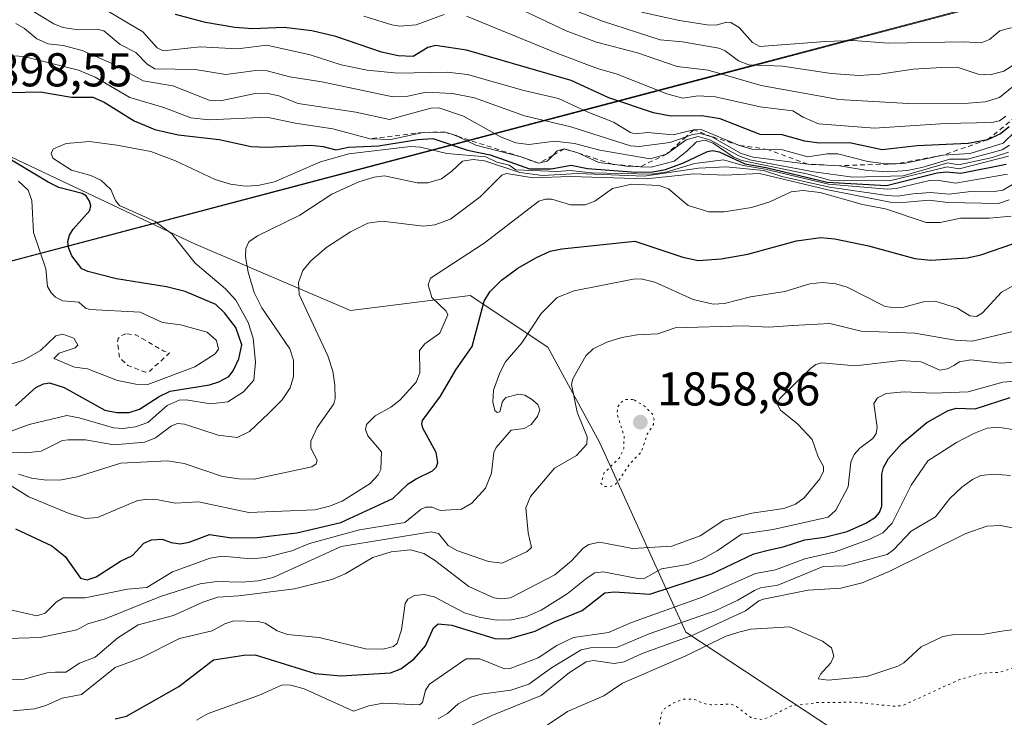
# Model space of a CAD drawing. Units: metres. Extents: x 681881 to 685390, y 4753994 to 4756381.
# Drawn here: x 682601 to 682809, y 4755562 to 4755709 of the extents above; entities that cross this region are included whole.
import ezdxf

# ---------------------------------------------------------------- set-up
doc = ezdxf.new("R2010")
doc.units = ezdxf.units.M
doc.header["$MEASUREMENT"] = 0
doc.linetypes.add('DGN Style 2', pattern=[1.648017, 0.98881, -0.659207])
doc.linetypes.add('DGN Style 5', pattern=[1.153612, 0.494405, -0.659207])
for name, color, linetype, lineweight in [('Arbolado forestal CxS', 92, 'Continuous', 0), ('Curva de nivel auxiliar', 30, 'DGN Style 2', 0), ('Curva de nivel auxiliar depresión', 30, 'DGN Style 5', 0), ('Curva de nivel maestra', 30, 'Continuous', 30), ('Curva de nivel normal', 30, 'Continuous', 0), ('Curva de nivel normal depresión', 30, 'DGN Style 5', 0), ('Escarpado lineal', 30, 'DGN Style 2', 0), ('Espacio natural protegido', 121, 'Continuous', 13), ('Espacio natural protegido CxS', 121, 'Continuous', 0), ('Municipio CxS', 4, 'Continuous', 0), ('Punto de cota en terreno', 7, 'Continuous', 0), ('Roquedo CxS', 135, 'Continuous', 0), ('Rótulo de punto de cota en terreno', 7, 'Continuous', 0)]:
    doc.layers.add(name, color=color, linetype=linetype, lineweight=lineweight)
doc.styles.add('Style-Arial', font='txt')

# ---------------------------------------------------------------- blocks, each defined once
blk = doc.blocks.new('*U3')
at = {"layer": 'Arbolado forestal CxS', "color": 92, "linetype": 'Continuous', "lineweight": 0}
blk.add_polyline3d([(682575.4039, 4755691.1155, 1898.0281), (682637.9247, 4755661.5721, 1893.3583), (682671.0323, 4755647.4345, 1881.202), (682696.2597, 4755650.6307, 1877.2934), (682712.6659, 4755639.6879, 1868.3099), (682723.6043, 4755619.6261, 1862.8866), (682741.8333, 4755579.5035, 1840.2504), (682816.5745, 4755530.2625, 1828.2759), (682840.2723, 4755488.3159, 1833.1681), (682884.0237, 4755460.9595, 1843.0307)], dxfattribs=at)
blk = doc.blocks.new('5PATER')
at = {"layer": 'Municipio CxS', "linetype": 'Continuous', "lineweight": 0}
h = blk.add_hatch(color=51, dxfattribs=at)
edge = h.paths.add_edge_path()
edge.add_ellipse((0, 0), major_axis=(-0.11, -0.111), ratio=0.999422, start_angle=0, end_angle=360)

msp = doc.modelspace()

# ---------------------------------------------------------------- linework, layer by layer
at = {"layer": 'Arbolado forestal CxS', "color": 92, "linetype": 'Continuous', "lineweight": 0}
msp.add_polyline3d([(682575.4039, 4755691.1155, 1898.0281), (682637.9247, 4755661.5721, 1893.3583), (682671.0323, 4755647.4345, 1881.202), (682696.2597, 4755650.6307, 1877.2934), (682712.6659, 4755639.6879, 1868.3099), (682723.6043, 4755619.6261, 1862.8866), (682741.8333, 4755579.5035, 1840.2504), (682816.5745, 4755530.2625, 1828.2759), (682840.2723, 4755488.3159, 1833.1681), (682884.0237, 4755460.9595, 1843.0307)], dxfattribs=at)
at = {"layer": 'Curva de nivel auxiliar', "color": 30, "linetype": 'DGN Style 2', "lineweight": 0, "elevation": 1907.5, "flags": 128}
msp.add_lwpolyline([(682623.57, 4755642.51), (682622.61, 4755642.17), (682621.97, 4755641.5), (682621.81, 4755640.84), (682622.21, 4755637.54), (682624, 4755635.84), (682627.71, 4755634.39), (682628.63, 4755634.66), (682632.8, 4755638.49), (682631.56, 4755638.88), (682625.68, 4755642.3), (682623.57, 4755642.51)], dxfattribs=at)
at = {"layer": 'Curva de nivel auxiliar depresión', "color": 30, "linetype": 'DGN Style 5', "lineweight": 0, "elevation": 1827.5, "flags": 128}
msp.add_lwpolyline([(682901.73, 4755579.61), (682899.62, 4755579.24), (682896.64, 4755577.23), (682894.22, 4755577.46), (682892.34, 4755576.44), (682888.11, 4755575.01), (682886.19, 4755573.49), (682880.52, 4755572.52), (682878.45, 4755572.58), (682874.61, 4755572.01), (682870.78, 4755572.46), (682867.73, 4755572.34), (682862.73, 4755573.37), (682855.44, 4755573.57), (682848.73, 4755574.54), (682843.69, 4755574.41), (682838.14, 4755573.06), (682835.58, 4755571.09), (682831.55, 4755569.57), (682828.59, 4755569.63), (682827.51, 4755568.14), (682824.2, 4755567.19), (682823.49, 4755567.35), (682823.29, 4755568.1), (682823.82, 4755571.52), (682823.16, 4755572.5), (682819.48, 4755573.67), (682816.54, 4755573.93), (682808.14, 4755571.06), (682804.54, 4755570.89), (682799.59, 4755569.52), (682787.62, 4755564.03), (682785.57, 4755563.89), (682777.49, 4755564.76), (682769.44, 4755564.65), (682764.05, 4755563.94), (682759.18, 4755561.48), (682757.65, 4755561.1), (682755.59, 4755561.49), (682752.54, 4755563.83), (682751.31, 4755564.38), (682747.18, 4755564.17), (682745.58, 4755564.49), (682743.71, 4755565.33), (682741.36, 4755565.41), (682739.6, 4755564.78), (682737.29, 4755563.39), (682736.68, 4755562.46), (682736.16, 4755559.49), (682733.51, 4755556.19), (682729.07, 4755553.99), (682727.63, 4755554.13), (682726.75, 4755554.67), (682725.46, 4755556.39), (682724, 4755556.82), (682718.24, 4755556.21), (682713.54, 4755554.07), (682707.67, 4755549.85), (682703.53, 4755547.31), (682696.66, 4755540.9), (682695.58, 4755539.5), (682695.59, 4755538.5), (682696.66, 4755537.54), (682699.17, 4755537.12), (682700.53, 4755536.43), (682702.12, 4755533.04), (682702.55, 4755529.45), (682704.01, 4755527.88), (682705.58, 4755526.96), (682708.72, 4755526.33), (682712.74, 4755526.56), (682720.27, 4755525.32), (682727.63, 4755525.13), (682731.25, 4755524.28), (682735.05, 4755521.93), (682739.06, 4755520.95), (682745.95, 4755521.77), (682750.72, 4755521.42), (682753.48, 4755521.73), (682755.2, 4755521.18), (682757.52, 4755519.73), (682759.16, 4755519.12), (682767.6, 4755519.03), (682774.69, 4755517.29), (682776.52, 4755516.5), (682783.82, 4755514.54), (682788.73, 4755514.35), (682796.62, 4755516.39), (682798.24, 4755517.53), (682798.98, 4755519.45), (682799.61, 4755520.04), (682800.72, 4755520.34), (682803.33, 4755520.4), (682804.59, 4755520.02), (682807, 4755518.47), (682809.17, 4755516.5), (682812.6, 4755515.5), (682814.67, 4755515.47), (682820.1, 4755517), (682823.57, 4755517.52), (682827.73, 4755517.35), (682833.28, 4755519.47), (682835.06, 4755520.51), (682833.87, 4755523.42), (682832.63, 4755524.52), (682826.96, 4755525.78), (682822.08, 4755527.49), (682818.65, 4755528.19), (682815.39, 4755528.38), (682812.74, 4755529.69), (682812.42, 4755530.55), (682813.36, 4755532.59), (682813.34, 4755534.62), (682812.64, 4755536.24), (682810.62, 4755538.52), (682809.52, 4755540.39), (682809.35, 4755541.63), (682809.64, 4755543.56), (682808.89, 4755545.85), (682807.58, 4755547.52), (682809.26, 4755550.53), (682808.91, 4755552.59), (682809.13, 4755553.45), (682812.36, 4755554.34), (682815.07, 4755556.48), (682818.64, 4755557.12), (682821.62, 4755557.04), (682825.61, 4755556.41), (682827.53, 4755557.71), (682829.57, 4755557.96), (682835.26, 4755557.28), (682836.99, 4755554.91), (682838.72, 4755553.63), (682838.93, 4755552.54), (682836.59, 4755551.16), (682836.3, 4755548.57), (682836.5, 4755547.39), (682837.58, 4755546.49), (682841.53, 4755545.82), (682847.41, 4755546.54), (682849.65, 4755546.02), (682852.27, 4755547.26), (682856.58, 4755547.94), (682861.58, 4755549.54), (682867.65, 4755550.38), (682870.04, 4755551.55), (682873.54, 4755554.07), (682875.63, 4755554.38), (682881.5, 4755556.69), (682884.15, 4755557.06), (682887.25, 4755556.28), (682891.74, 4755556.43), (682893.65, 4755555.54), (682895.13, 4755554.09), (682898.01, 4755553.84), (682899.97, 4755552.81), (682902.91, 4755552.66), (682906.06, 4755551.86), (682911.64, 4755549.12), (682913.5, 4755547.62), (682914.54, 4755547.86), (682916.6, 4755549.79), (682919.32, 4755550.51), (682919.8, 4755551.36), (682918.69, 4755552.51), (682916.54, 4755553.83), (682913.94, 4755554.71), (682910.54, 4755554.57), (682907.57, 4755553.61), (682906.64, 4755552.95), (682906.07, 4755552.99), (682905.17, 4755553.99), (682904.88, 4755555.41), (682904.23, 4755556.52), (682900.86, 4755559.43), (682899.13, 4755564.53), (682899.54, 4755566.5), (682900.6, 4755567.76), (682901.58, 4755567.99), (682905.62, 4755567.31), (682906.89, 4755568.5), (682907.08, 4755569.44), (682906.58, 4755569.97), (682903.6, 4755571.07), (682898.63, 4755571.05), (682896.33, 4755572.26), (682895.51, 4755573.55), (682896.99, 4755575.59), (682898.13, 4755576.11), (682898.84, 4755575.79), (682900, 4755573.93), (682903.04, 4755573.81), (682903.6, 4755573.46), (682904.12, 4755575), (682903.4, 4755578.19), (682902.97, 4755578.84), (682901.73, 4755579.61)], dxfattribs=at)
at = {"layer": 'Curva de nivel maestra', "color": 30, "linetype": 'Continuous', "lineweight": 30, "flags": 128}
for points, elevation in [([(682810.13, 4755686.2401), (682808.3, 4755684.7601), (682805.52, 4755683.4901), (682801.48, 4755682.6801), (682790.69, 4755682.2401), (682783.27, 4755681.3301), (682776.36, 4755682.8201), (682769.97, 4755682.7901), (682766.92, 4755683.1601), (682762.17, 4755684.5201), (682757.5, 4755684.6101), (682749.1, 4755687.9201), (682745.23, 4755688.5101), (682738.69, 4755688.4701), (682735.03, 4755689.2001), (682725.55, 4755692.3601), (682717.61, 4755696.0301), (682695.51, 4755702.3901), (682688.96, 4755703.3701), (682687.35, 4755702.9401), (682684.22, 4755701.0601), (682681.05, 4755701.2201), (682677.59, 4755701.9801), (682667.93, 4755705.3101), (682662.86, 4755706.5001), (682657.01, 4755707.1701), (682650.3, 4755706.8801), (682646.56, 4755707.1601), (682640.38, 4755708.2701), (682634.08, 4755709.9101)], 1925), ([(682592.83, 4755693.3401), (682605.47, 4755693.6201), (682612.1, 4755692.4901), (682616.61, 4755692.4601), (682619, 4755691.4401), (682625.29, 4755687.4801), (682629.66, 4755685.6401), (682634.62, 4755684.5301), (682643.29, 4755683.5601), (682650.02, 4755682.0601), (682653.24, 4755681.9401), (682662.57, 4755682.3401), (682665.22, 4755682.0901), (682667.92, 4755681.3501), (682670.6, 4755681.9401), (682676.95, 4755682.2401), (682685.26, 4755683.5501), (682688.38, 4755683.7201), (682695.75, 4755681.2801), (682700.52, 4755680.3401), (682708.83, 4755677.3401), (682713.36, 4755677.3201), (682717.63, 4755678.0901), (682721.06, 4755677.4301), (682731.26, 4755676.6801), (682734.88, 4755676.7301), (682737.53, 4755677.2101), (682741.36, 4755678.6101), (682746.39, 4755681.0301), (682747.46, 4755681.2501), (682748.88, 4755680.9201), (682754.28, 4755678.3901), (682758.76, 4755677.6401), (682771.7, 4755674.5401), (682784.23, 4755673.8101), (682794.89, 4755676.4901), (682796.78, 4755676.6901), (682799.9, 4755676.4701), (682809.45, 4755678.3201)], 1900), ([(682600.24, 4755627.3301), (682604.56, 4755631.2101), (682606.16, 4755631.9901), (682607.42, 4755632.1601), (682610.53, 4755631.2201), (682619.15, 4755626.4001), (682621.63, 4755625.9301), (682624.26, 4755625.9201), (682626.46, 4755626.5901), (682630.57, 4755629.2801), (682632.92, 4755630.4201), (682641.22, 4755631.7701), (682643.18, 4755632.4001), (682645.31, 4755633.5401), (682646.21, 4755634.6701), (682647.45, 4755637.2601), (682648.04, 4755640.2101), (682646.79, 4755643.8201), (682644.39, 4755646.9201), (682642.54, 4755648.6901), (682636.09, 4755651.4601), (682632.14, 4755652.4301), (682621.61, 4755654.1501), (682615.51, 4755655.6801), (682614.29, 4755656.2601), (682612.16, 4755659.0101), (682611.47, 4755660.7201), (682611.34, 4755662.0401), (682611.66, 4755663.3401), (682612.41, 4755664.6101), (682615.96, 4755668.5801), (682616.15, 4755669.5501), (682615.89, 4755670.5201), (682615.16, 4755671.6201), (682614.37, 4755672.1201), (682609.39, 4755673.4001), (682607.16, 4755674.5401), (682590.58, 4755684.4601)], 1900), ([(682600.26, 4755601.3601), (682607.96, 4755597.7401), (682610.72, 4755595.4901), (682614.02, 4755590.9001), (682615.41, 4755590.5501), (682617.3, 4755591.2401), (682622.43, 4755594.5001), (682624.97, 4755595.6901), (682627.39, 4755598.3201), (682628.95, 4755599.0301), (682631.23, 4755599.1501), (682633.15, 4755598.4501), (682635.04, 4755598.2101), (682636.97, 4755598.5601), (682641.26, 4755600.1401), (682645.86, 4755599.4201), (682651.3, 4755599.5401), (682659.66, 4755600.4701), (682668.98, 4755602.6801), (682679.93, 4755607.7501), (682683.18, 4755610.8601), (682684.89, 4755611.9301), (682688.33, 4755613.6001), (682689.15, 4755614.4101), (682689.48, 4755615.3801), (682689.12, 4755617.4601), (682686.31, 4755622.5801), (682686.07, 4755623.4901), (682686.24, 4755624.2101), (682690, 4755629.3801), (682693.23, 4755634.9101), (682696.69, 4755639.8601), (682699.25, 4755649.4001), (682700.43, 4755651.3901), (682702.9, 4755653.8201), (682706.34, 4755656.3501), (682710.15, 4755658.5601), (682713.15, 4755659.9601), (682715.67, 4755660.4801), (682731.06, 4755662.0501), (682741.2, 4755658.7001), (682744.42, 4755657.9801), (682749.3, 4755658.3201), (682754.93, 4755659.3601), (682765.18, 4755662.1301), (682770.35, 4755662.8601), (682773.26, 4755662.5801), (682780.42, 4755661.0801), (682790.21, 4755658.4301), (682793.51, 4755658.0901), (682801.33, 4755658.5801), (682804.1, 4755659.1801), (682810.91, 4755661.5201)], 1875), ([(682621.3, 4755561.2601), (682623.73, 4755561.8301), (682634.75, 4755568.0601), (682642.09, 4755573.6801), (682648.46, 4755574.6701), (682650.91, 4755574.7601), (682663.54, 4755570.8201), (682668.98, 4755570.3101), (682679.49, 4755570.9401), (682681.61, 4755571.7801), (682684.42, 4755573.9201), (682686.87, 4755576.6601), (682688.53, 4755580.4801), (682689.51, 4755581.3201), (682692.4, 4755581.0001), (682701.48, 4755578.2101), (682704.38, 4755578.1401), (682710.02, 4755579.7301), (682713.91, 4755581.6701), (682719.93, 4755584.1101), (682724.75, 4755587.8601), (682726.78, 4755588.0301), (682734.25, 4755587.5801), (682747.28, 4755591.8601), (682756.17, 4755596.1001), (682759.51, 4755596.9401), (682762.41, 4755597.5201), (682766.93, 4755599.0601), (682771.12, 4755599.5901), (682775.91, 4755600.7701), (682779.81, 4755602.5401), (682781.87, 4755603.8401), (682782.73, 4755604.8201), (682783.22, 4755606.1001), (682783.23, 4755612.9001), (682783.57, 4755614.2701), (682784.61, 4755616.1801), (682787.46, 4755619.3401), (682792.71, 4755623.8201), (682797.24, 4755626.3601), (682798.96, 4755626.8401), (682802.94, 4755626.7001), (682810.32, 4755629.0801)], 1850)]:
    msp.add_lwpolyline(points, dxfattribs=dict(at, elevation=elevation))
at = {"layer": 'Curva de nivel normal', "color": 30, "linetype": 'Continuous', "lineweight": 0, "flags": 128}
for points, elevation in [([(682814.07, 4755687.86), (682808.86, 4755682.77), (682801.85, 4755680.59), (682796.13, 4755680.2401), (682787.85, 4755678.46), (682786.22, 4755678.4248), (682786.2093, 4755678.4244), (682784.16, 4755678.38), (682780.29, 4755678.92), (682773.94, 4755680.5), (682771.7, 4755680.49), (682767.57, 4755679.86), (682762.26, 4755681.37), (682759.1106, 4755681.4476), (682755.77, 4755681.53), (682753.16, 4755682.3101), (682745.06, 4755685.66), (682743.5, 4755685.5901), (682739.18, 4755684.53), (682733.7, 4755685), (682731.14, 4755684.74), (682730.11, 4755685), (682726.56, 4755687.19), (682720.96, 4755689.35), (682714.91, 4755692.22), (682707.58, 4755693.91), (682695.73, 4755697.28), (682691.4, 4755697.76), (682680.99, 4755697.58), (682674.56, 4755698.18), (682669.03, 4755699.33), (682662.47, 4755701.45), (682653.33, 4755703.49), (682647.12, 4755702.65), (682639.25, 4755703.13), (682631.42, 4755702.27), (682630.18, 4755702.92), (682627.14, 4755706.28), (682617.99, 4755711.71)], 1920), ([(682814.52, 4755697.66), (682808.09, 4755692.4), (682805.05, 4755691.53), (682801.55, 4755691.2), (682790.02, 4755691.08), (682774.14, 4755692.02), (682757.7, 4755694.92), (682746.52, 4755698.17), (682739.97, 4755698.97), (682731.64, 4755701.82), (682722.96, 4755704.08), (682716.55, 4755706.51), (682706.27, 4755711.36)], 1935), ([(682815, 4755701.84), (682808.99, 4755697.95), (682806.06, 4755697.17), (682803.57, 4755697.31), (682799.11, 4755698.84), (682795.88, 4755698.72), (682789.82, 4755698.42), (682782.8, 4755697.35), (682778.46, 4755697.03), (682772.54, 4755697.45), (682762.23, 4755699.05), (682755.13, 4755699.32), (682752.94, 4755700.13), (682750.1, 4755702.26), (682748.77, 4755702.86), (682741.14, 4755704.16), (682736.38, 4755704.56), (682724.25, 4755708.55), (682714.2, 4755712.38)], 1940), ([(682810.17, 4755682.33), (682808.63, 4755681.33), (682801.28, 4755679.37), (682797.55, 4755679.4), (682791.67, 4755677.6), (682788.59, 4755676.98), (682784.47, 4755676.73), (682780.22, 4755676.98), (682774.24, 4755678.0101), (682767.56, 4755678.3301), (682756.06, 4755679.83), (682753.5, 4755680.6), (682747.34, 4755684.1201), (682744.92, 4755684.84), (682743.2, 4755684.61), (682741.8718, 4755684.1321), (682738.42, 4755682.89), (682732, 4755682.08), (682730.15, 4755682.19), (682717.57, 4755686.2), (682707.72, 4755688.55), (682697.17, 4755692.31), (682692.57, 4755693.26), (682687.02, 4755693.57), (682683.11, 4755692.71), (682679.98, 4755692.57), (682664.94, 4755695.69), (682658.19, 4755696.79), (682653.38, 4755698.03), (682651, 4755698.11), (682644.67, 4755697.27), (682638.24, 4755698.3), (682629.71, 4755698.46), (682628.08, 4755699.47), (682625.69, 4755701.88), (682622.39, 4755703.57), (682618.93, 4755706.48), (682617.52, 4755706.81), (682613.49, 4755706.67), (682610.23, 4755707.22), (682608.35, 4755707.97), (682603.7, 4755710.77)], 1915), ([(682690.77, 4755709.93), (682684.91, 4755707.74), (682681.42, 4755707.46), (682679.73, 4755707.72), (682673.82, 4755709.59)], 1930), ([(682809.42, 4755688.47), (682808.04, 4755687.5), (682806.42, 4755687.11), (682796.63, 4755686.92), (682781.67, 4755685.96), (682769.86, 4755686.83), (682766.61, 4755688.29), (682764.42, 4755689.58), (682757.51, 4755690.42), (682748.08, 4755692.52), (682744.43, 4755692.73), (682741.22, 4755692.29), (682737.82, 4755693.19), (682727.32, 4755697.37), (682723.2, 4755698.55), (682714.96, 4755701.65), (682695.52, 4755709.61)], 1930), ([(682868.43, 4755709.48), (682862.26, 4755708.65), (682855.08, 4755709.02), (682851.17, 4755708.54), (682840.82, 4755708.31), (682832.23, 4755706.98), (682819.66, 4755707.84), (682810.16, 4755707.07), (682808.16, 4755706.46), (682805.95, 4755704.62), (682804.22, 4755703.96), (682800.51, 4755704.17), (682784.56, 4755703.85), (682777.13, 4755704.43), (682771.27, 4755704.24), (682757.43, 4755703.2), (682755.92, 4755704.04), (682753.07, 4755707.16), (682751.35, 4755708.22), (682750.42, 4755708.32), (682748.2, 4755707.65), (682746.33, 4755707.77), (682740.46, 4755708.67), (682732.44, 4755710.39)], 1945), ([(682600.36, 4755708.03), (682602.17, 4755706.96), (682604.74, 4755704.83), (682607.16, 4755703.72), (682610.32, 4755703.36), (682614.37, 4755702.33), (682620.47, 4755699.64), (682627.25, 4755695.91), (682633.48, 4755694.85), (682641.18, 4755691.86), (682643.56, 4755691.72), (682650.87, 4755693.25), (682653.26, 4755693.33), (682655.85, 4755692.75), (682659.95, 4755691.14), (682672.15, 4755689.28), (682679.21, 4755687.74), (682687.97, 4755690.18), (682689.68, 4755690.21), (682694.87, 4755688.47), (682702.7, 4755684.13), (682705.93, 4755682.85), (682708.69, 4755682.46), (682714.16, 4755683.19), (682718.32, 4755682.68), (682723.65, 4755681.32), (682734.27, 4755679.43), (682737.76, 4755680.4501), (682741.91, 4755683.48), (682744.46, 4755684.15), (682746.89, 4755683.46), (682752.87, 4755680.16), (682755.31, 4755679.22), (682768.86, 4755676.7), (682777.06, 4755675.61), (682787.72, 4755675.87), (682797.14, 4755678.63), (682799.38, 4755678.17), (682806.29, 4755679.69), (682809.96, 4755680.86)], 1910), ([(682593.54, 4755701.66), (682601.99, 4755701.07), (682613.54, 4755698.2), (682617.09, 4755696.72), (682624.42, 4755692.42), (682631.59, 4755690.3), (682637.29, 4755688.12), (682641.17, 4755687.72), (682653.31, 4755688.29), (682659.31, 4755686.99), (682667.29, 4755685.77), (682675.18, 4755683.7001), (682679.55, 4755683.55), (682686.36, 4755685.0501), (682691, 4755685.0801), (682693.31, 4755684.36), (682693.5222, 4755684.2577), (682697.48, 4755682.35), (682707.04, 4755679.8501), (682710.78, 4755678.5201), (682712.53, 4755678.94), (682713.7297, 4755680.1851), (682714.64, 4755681.13), (682716.13, 4755681.5401), (682719.05, 4755680.7101), (682723.43, 4755678.66), (682726.3356, 4755678.3013), (682729.26, 4755677.94), (682732.2756, 4755677.8028), (682734.53, 4755677.7), (682739.36, 4755678.98), (682742.07, 4755681.05), (682744.11, 4755683.02), (682745.93, 4755683.37), (682747.57, 4755682.77), (682751.82, 4755679.9), (682753.64, 4755679.09), (682767.64, 4755676.22), (682772.22, 4755674.98), (682784.82, 4755674.85), (682797.02, 4755677.78), (682799.55, 4755677.35), (682809.99, 4755679.99)], 1905), ([(682809.75, 4755676.21), (682798.8, 4755674.34), (682794.91, 4755674.95), (682793.3, 4755674.91), (682786.26, 4755673.2), (682784.4, 4755673.03), (682771.96, 4755674.08), (682758.6, 4755677.3), (682753.92, 4755678.02), (682749.8, 4755679.27), (682743.62, 4755678.49), (682737.86, 4755676.75), (682734.68, 4755676.22), (682721.89, 4755676.52), (682717.43, 4755677.01), (682714.63, 4755676.78), (682705.9, 4755677.12), (682704.49, 4755678.13), (682701.88, 4755678.76), (682699.56, 4755679.88), (682691.36, 4755680.62), (682685.76, 4755681.92), (682683.7, 4755682.1), (682670.68, 4755680.53), (682664.69, 4755678.86), (682654.98, 4755674.62), (682651.44, 4755673.81), (682648.74, 4755673.69), (682645.68, 4755674.11), (682642.4, 4755675.11), (682634.06, 4755679.06), (682628.86, 4755681.04), (682621.63, 4755682.33), (682615.86, 4755683.12), (682610.93, 4755682.69), (682608.27, 4755681.6), (682607.82, 4755680.69), (682608.13, 4755679.61), (682612.06, 4755677.09), (682616.18, 4755675.94), (682618.28, 4755674.93), (682620.39, 4755673), (682621.4, 4755670.66), (682622.24, 4755669.64), (682629.78, 4755666.2), (682633.3, 4755663.66), (682638.24, 4755657.4), (682644.58, 4755652.03), (682646.81, 4755649.63), (682649.4, 4755644.9), (682650.43, 4755641.6), (682650.94, 4755636.53), (682650.58, 4755632.7), (682648.44, 4755630.27), (682645.11, 4755628.13), (682641.46, 4755627.77), (682636.28, 4755628.59), (682634.85, 4755628.5), (682632.32, 4755627.38), (682628.22, 4755623.81), (682625.61, 4755622.9), (682622.9, 4755622.5), (682620.96, 4755622.65), (682613.72, 4755624.77), (682611.07, 4755625.24), (682603.14, 4755623.35), (682598.04, 4755621.48)], 1895), ([(682599.51, 4755617.56), (682602.36, 4755617.37), (682605.69, 4755617.72), (682610.18, 4755619.99), (682611.38, 4755620.13), (682615.08, 4755620.17), (682621.01, 4755619.06), (682627.56, 4755619.64), (682629.8, 4755620.56), (682633.18, 4755623.1), (682634.45, 4755623.6), (682635.96, 4755623.42), (682643.07, 4755621.15), (682647.07, 4755620.63), (682649.71, 4755621.89), (682653.78, 4755625.75), (682656.6, 4755628.57), (682658.29, 4755631.14), (682658.94, 4755633.5), (682658.97, 4755636.95), (682658.17, 4755639.32), (682652.27, 4755647.98), (682650.7, 4755651.24), (682649.41, 4755655.54), (682648.85, 4755658.78), (682648.92, 4755660.56), (682649.55, 4755661.92), (682651.34, 4755663.19), (682660.32, 4755667.58), (682667.08, 4755672.02), (682672.75, 4755674.58), (682676.03, 4755675.62), (682678.2, 4755675.9), (682685.08, 4755674.42), (682687.36, 4755674.4), (682690.26, 4755675.24), (682692.41, 4755676.89), (682694.69, 4755678.95), (682696.88, 4755679.35), (682699.28, 4755679.04), (682706.76, 4755676.56), (682711.59, 4755675.95), (682719.01, 4755676.37), (682733.04, 4755675.77), (682744.53, 4755677.52), (682750.35, 4755677.77), (682758.26, 4755677), (682762.1, 4755675.72), (682772.18, 4755673.48), (682784.37, 4755671.69), (682786.53, 4755671.55), (682789.83, 4755672.1), (682793.49, 4755672.35), (682797.41, 4755671.97), (682802.58, 4755672.67), (682806.99, 4755672.55), (682808.74, 4755672.84), (682811.3, 4755674.32)], 1890), ([(682600.88, 4755612.92), (682603.66, 4755612.04), (682606.72, 4755611.59), (682609.95, 4755611.7), (682613.31, 4755612.33), (682622.49, 4755615.18), (682632.38, 4755615.71), (682635.88, 4755615.13), (682643.95, 4755612.4), (682647.45, 4755611.88), (682650.64, 4755611.83), (682662.86, 4755614.46), (682663.77, 4755615.06), (682663.99, 4755615.87), (682662.63, 4755618.35), (682662.6, 4755619.87), (682663.96, 4755622.77), (682667.49, 4755627.76), (682667.77, 4755628.85), (682667.73, 4755631.69), (682667.26, 4755634.61), (682666.2, 4755637.88), (682660.16, 4755650.85), (682660.03, 4755653.33), (682660.94, 4755655.88), (682662.6, 4755657.96), (682666.04, 4755660.82), (682670.99, 4755664.06), (682674.67, 4755665.87), (682677.72, 4755666.27), (682686.44, 4755665.22), (682688.79, 4755665.56), (682692.14, 4755666.69), (682698.36, 4755671.45), (682702.95, 4755675.99), (682703.92, 4755676.4), (682709.55, 4755675.48), (682717.41, 4755675.71), (682733.42, 4755675.27), (682743.56, 4755676.28), (682750.08, 4755676.03), (682757.38, 4755676.34), (682771.81, 4755672.93), (682784.99, 4755670.3), (682786.89, 4755670.14), (682793.19, 4755670.72), (682797.12, 4755670.21), (682807.88, 4755670.02), (682810.13, 4755670.82)], 1885), ([(682596.79, 4755612.01), (682603.08, 4755608.13), (682611.59, 4755604.57), (682615.04, 4755603.54), (682617.55, 4755603.73), (682625.89, 4755607.25), (682627.99, 4755607.6), (682630.37, 4755607.5), (682633.98, 4755606.79), (682638.89, 4755607.03), (682649.51, 4755604.83), (682663.46, 4755605.36), (682666.59, 4755606.11), (682669.28, 4755607.16), (682675.17, 4755610.92), (682676.88, 4755612.73), (682677.38, 4755613.86), (682677.56, 4755617.61), (682674.65, 4755620.97), (682674.15, 4755622.35), (682674.39, 4755623.34), (682676.23, 4755625.2), (682679.52, 4755627.04), (682681.44, 4755628.52), (682684.89, 4755632.28), (682685.66, 4755634.27), (682685.56, 4755638.99), (682686.72, 4755640.38), (682689.9, 4755642.63), (682691.58, 4755646.53), (682691.24, 4755647.3), (682688.21, 4755650.19), (682687.4, 4755652.86), (682687.92, 4755654.26), (682699.25, 4755661.64), (682710.76, 4755670.51), (682712.18, 4755670.96), (682713.54, 4755670.98), (682717.47, 4755669.78), (682720.57, 4755669.76), (682722.63, 4755670.49), (682726.32, 4755673.21), (682730.38, 4755674.11), (682736.17, 4755673.84), (682738.17, 4755673.11), (682742.3, 4755669.63), (682746.69, 4755668.25), (682749.93, 4755668.29), (682755.71, 4755669.2), (682759.56, 4755670.36), (682764.08, 4755672.49), (682766.52, 4755672.76), (682770.18, 4755672.37), (682779.1, 4755669.82), (682783.99, 4755668.89), (682792.56, 4755666), (682795.54, 4755666.01), (682799.8, 4755666.93), (682805.94, 4755666.94), (682810.55, 4755667.36)], 1880), ([(682598.84, 4755635.97), (682601.94, 4755636.93), (682605.56, 4755639.02), (682608.75, 4755642.12), (682610.27, 4755642.42), (682612.56, 4755641.61), (682613.46, 4755640.11), (682612.86, 4755639.57), (682609.5, 4755638.44), (682608.38, 4755637.34), (682612.69, 4755635.5), (682615.47, 4755635.13), (682621.83, 4755632.67), (682625.65, 4755631.88), (682628.18, 4755631.81), (682638.15, 4755635.54), (682642.44, 4755638.3), (682643.13, 4755639.3), (682642.7, 4755641.14), (682640.77, 4755642.84), (682635.12, 4755644.42), (682631.29, 4755644.94), (682626.6, 4755647.06), (682615.93, 4755647.67), (682615.06, 4755647.95), (682613.65, 4755649.17), (682610.25, 4755649.46), (682608.74, 4755650.25), (682607.77, 4755651.19), (682607.01, 4755652.53), (682606.68, 4755656.25), (682604.08, 4755663.89), (682603.69, 4755670.63), (682602.95, 4755672.88), (682600.88, 4755674.75)], 1905), ([(682594.84, 4755585.24), (682604.76, 4755583), (682606.56, 4755583.52), (682608.87, 4755585.89), (682610.34, 4755586.75), (682614.98, 4755586.76), (682623.93, 4755588.59), (682627.97, 4755588.93), (682633.42, 4755592.27), (682641.34, 4755595.15), (682643.89, 4755595.59), (682650.01, 4755595), (682653.06, 4755595.31), (682658.6, 4755596.68), (682662.35, 4755598.23), (682672.89, 4755601.15), (682682.49, 4755602.68), (682685.92, 4755605.47), (682686.94, 4755605.95), (682688.29, 4755605.92), (682689.97, 4755605.22), (682694.42, 4755605.52), (682696.61, 4755606.76), (682699.52, 4755609.93), (682700.79, 4755613.09), (682701.3, 4755617.48), (682701.78, 4755618.54), (682704.96, 4755622.2), (682707.69, 4755622.52), (682709.17, 4755623.41), (682710.51, 4755625.04), (682711.01, 4755626.47), (682710.55, 4755627.59), (682709.25, 4755628.74), (682707.83, 4755629.56), (682706.53, 4755629.77), (682703.84, 4755629.06), (682703.14, 4755628.23), (682702.51, 4755626.02), (682701.97, 4755625.88), (682701.48, 4755626.34), (682701.05, 4755628.1), (682701.23, 4755630.59), (682702.51, 4755634.28), (682703.76, 4755636.63), (682707.18, 4755640.61), (682711.24, 4755646.82), (682714.68, 4755650.19), (682718.26, 4755651.56), (682730.69, 4755654.09), (682732.42, 4755654.15), (682735.28, 4755653.45), (682743.4, 4755649.73), (682747.57, 4755648.8), (682749.99, 4755648.95), (682755.49, 4755650.35), (682762.74, 4755651.45), (682768.03, 4755653.07), (682770.69, 4755653.36), (682773.48, 4755653.08), (682775.88, 4755652.39), (682783.95, 4755648.31), (682786.03, 4755647.99), (682787.89, 4755648.16), (682792, 4755649.28), (682794.47, 4755649.39), (682799.19, 4755647.97), (682801.82, 4755646.34), (682803.22, 4755646.2), (682804.46, 4755646.92), (682808.5, 4755651.3), (682811.05, 4755652.72)], 1870), ([(682811.51, 4755643.13), (682802.29, 4755641), (682798.72, 4755641.15), (682790.17, 4755642.64), (682778.84, 4755643.05), (682772.21, 4755644.67), (682764.4, 4755644.27), (682759.29, 4755643.91), (682754.01, 4755644.24), (682739.6, 4755643.81), (682735.9, 4755642.53), (682731.55, 4755642.34), (682728.29, 4755641.72), (682725.17, 4755640.73), (682722.28, 4755639.34), (682720.74, 4755637.89), (682717.99, 4755633.03), (682717.69, 4755631.84), (682718.87, 4755625.99), (682721, 4755620.78), (682720.95, 4755619.23), (682718.75, 4755616.85), (682714.11, 4755614.14), (682709.04, 4755608.2), (682708.06, 4755605.77), (682708.54, 4755600.48), (682709.21, 4755597.38), (682708.32, 4755596.54), (682703.03, 4755594.13), (682700.12, 4755594.42), (682693.43, 4755596.78), (682691.66, 4755597.84), (682689.58, 4755600.37), (682688.01, 4755600.75), (682669.06, 4755597.61), (682654.65, 4755591.05), (682651.54, 4755590.4), (682648.04, 4755590.09), (682642.8, 4755590.2), (682639.28, 4755589.76), (682630.9, 4755587.05), (682619.2, 4755582.36), (682615.55, 4755581.3), (682613.19, 4755580.03), (682605.44, 4755578.43), (682591.73, 4755578.01)], 1865), ([(682588, 4755568.93), (682602.08, 4755569.64), (682606.98, 4755570.94), (682608.74, 4755571.08), (682610.92, 4755571.07), (682613.8, 4755573), (682617.07, 4755574.23), (682621.84, 4755578.31), (682626.19, 4755581.07), (682633.63, 4755583.07), (682639.84, 4755585.85), (682642.98, 4755586.91), (682647.4, 4755587.17), (682659.17, 4755588.69), (682667.1, 4755590.66), (682669.87, 4755591.82), (682675.7, 4755595.27), (682679.59, 4755596.5), (682683.68, 4755596.91), (682686.53, 4755596.11), (682688.74, 4755594.75), (682696.03, 4755589.18), (682701.28, 4755586.78), (682702.9, 4755586.54), (682704.78, 4755586.8), (682714.13, 4755591.61), (682717.68, 4755594.59), (682720.11, 4755597.25), (682721.33, 4755598.03), (682723.61, 4755598.51), (682730.57, 4755597.22), (682738.86, 4755597.69), (682744.88, 4755599.85), (682749.84, 4755603.15), (682755.76, 4755604.69), (682762.49, 4755605.61), (682764.98, 4755606.55), (682766.84, 4755607.92), (682770.12, 4755611.89), (682770.9, 4755613.53), (682770.9, 4755614.5), (682769.8, 4755616.52), (682768.51, 4755620.23), (682765.47, 4755623.46), (682761.84, 4755626.4), (682761.11, 4755627.71), (682761.69, 4755628.85), (682768.12, 4755635.22), (682769.28, 4755636.03), (682770.57, 4755636.38), (682777.59, 4755635.78), (682787.25, 4755636.87), (682791.52, 4755636.57), (682795.48, 4755634.83), (682797.09, 4755635.1), (682798.4, 4755635.86), (682799.63, 4755636.6), (682801.99, 4755637), (682808.32, 4755636.35), (682811.14, 4755636.51)], 1860), ([(682599.77, 4755562.96), (682604.25, 4755563.35), (682606.7, 4755564.04), (682610.1, 4755565.63), (682614.17, 4755566.38), (682621.33, 4755572.04), (682626.8, 4755574.12), (682634.92, 4755578.2), (682641.79, 4755579.81), (682644.5, 4755581.32), (682646.37, 4755581.9), (682651.52, 4755581.81), (682653, 4755581.43), (682655.51, 4755579.79), (682657.67, 4755579.05), (682664.37, 4755578.4), (682674.17, 4755576.03), (682677.9, 4755575.95), (682680.1, 4755576.51), (682680.87, 4755577.18), (682681.79, 4755580.01), (682682.56, 4755585.58), (682683.1, 4755586.47), (682684.52, 4755587.26), (682686.57, 4755587.48), (682688.67, 4755587.01), (682695.08, 4755583.65), (682698.2, 4755582.72), (682701.84, 4755582.1), (682705.01, 4755582.14), (682708.02, 4755582.76), (682711.29, 4755584.18), (682716.73, 4755587.6), (682721.02, 4755591), (682722.64, 4755592.04), (682724.34, 4755592.3), (682731.72, 4755590.88), (682733.17, 4755590.93), (682736.69, 4755592.92), (682742.15, 4755593.81), (682745.25, 4755594.95), (682748.41, 4755596.67), (682753.59, 4755600.24), (682760.26, 4755601.23), (682771.86, 4755603.83), (682773.48, 4755605.31), (682776.09, 4755610.25), (682776.68, 4755615.41), (682777.34, 4755617.02), (682778.57, 4755618.36), (682781.3, 4755620.4), (682782.05, 4755621.46), (682782.26, 4755622.8), (682781.52, 4755627.82), (682782.29, 4755629.04), (682784.15, 4755629.94), (682787.96, 4755630.24), (682794.1, 4755629.97), (682801.48, 4755630.28), (682808.78, 4755632.34), (682817.32, 4755633)], 1855), ([(682638.51, 4755560.94), (682640.96, 4755562.39), (682651.55, 4755566.19), (682656.65, 4755568.44), (682658.43, 4755568.35), (682661.2, 4755567.55), (682671.63, 4755562.85), (682674.9, 4755563.97), (682677.92, 4755564.55), (682685.6, 4755564.22), (682686.18, 4755564.71), (682686.84, 4755567.31), (682687.67, 4755568.53), (682695.41, 4755573.92), (682698.32, 4755573.92), (682703.5, 4755571.8), (682704.7, 4755571.85), (682710.65, 4755574.1), (682714.6, 4755576.71), (682718.08, 4755578.42), (682725.46, 4755579.48), (682730.38, 4755581.57), (682745.27, 4755586.9), (682756.56, 4755591.91), (682760.73, 4755592.72), (682766.96, 4755595.02), (682773.34, 4755596.51), (682780.66, 4755599.19), (682783.43, 4755600.48), (682785.39, 4755602.58), (682789.41, 4755610.59), (682792.9, 4755615.69), (682798.96, 4755619.57), (682802.65, 4755621.49), (682805.48, 4755622.57), (682807.74, 4755622.78), (682811.33, 4755622.25)], 1845), ([(682689.5, 4755561.21), (682691.48, 4755562.36), (682693.74, 4755564.41), (682696.44, 4755565.82), (682698.63, 4755566.43), (682704.88, 4755567.3), (682708.64, 4755568.53), (682713.45, 4755572.01), (682719.73, 4755575.78), (682721.72, 4755576.2), (682727.42, 4755576.35), (682734.06, 4755579.18), (682747.99, 4755584.01), (682752.82, 4755586.28), (682756.32, 4755588.36), (682757.6, 4755588.91), (682761.26, 4755589.45), (682770.86, 4755593.37), (682775.31, 4755593.56), (682784.33, 4755595.95), (682785.68, 4755596.91), (682789.42, 4755600.84), (682794.53, 4755603.9), (682797.56, 4755607.72), (682800.12, 4755610.16), (682802.33, 4755611.79), (682804.1, 4755612.58), (682806.89, 4755612.89), (682810.38, 4755612.64)], 1840), ([(682815.13, 4755600.69), (682808.25, 4755602.06), (682805.39, 4755601.93), (682800.94, 4755600.38), (682784.79, 4755592.33), (682779.06, 4755589.93), (682774.58, 4755588.83), (682767.69, 4755588.38), (682758.26, 4755586.52), (682757.26, 4755586.17), (682754.44, 4755584.04), (682743.3, 4755578.89), (682732.61, 4755575.05), (682728.82, 4755573.24), (682726.69, 4755572.95), (682722.31, 4755573.57), (682720.8, 4755573.25), (682717.24, 4755571.03), (682711.26, 4755566.17), (682700.89, 4755561.93), (682692.92, 4755558.06)], 1835), ([(682811.71, 4755580.19), (682808.54, 4755579.71), (682804.82, 4755579.11), (682798.58, 4755579.05), (682796.07, 4755578.63), (682791.5, 4755576.47), (682787.83, 4755573.05), (682786.58, 4755572.34), (682780.06, 4755570.14), (682771.89, 4755569.39), (682769.8, 4755569.67), (682770.29, 4755570.64), (682772.41, 4755573.04), (682773.07, 4755574.46), (682772.58, 4755576.24), (682770.69, 4755577.61), (682763.76, 4755580.69), (682755.56, 4755580.17), (682752.99, 4755579.55), (682750.15, 4755578.64), (682741.84, 4755574.55), (682728.42, 4755568.77), (682724.5, 4755566.06), (682716.86, 4755562.75), (682708.43, 4755557.15)], 1830)]:
    msp.add_lwpolyline(points, dxfattribs=dict(at, elevation=elevation))
at = {"layer": 'Curva de nivel normal depresión', "color": 30, "linetype": 'DGN Style 5', "lineweight": 0, "elevation": 1860, "flags": 128}
msp.add_lwpolyline([(682730.72, 4755628.68), (682729.01, 4755628.66), (682727.89, 4755627.88), (682727.4, 4755626.9), (682727.3, 4755625.65), (682728.77, 4755620.98), (682728.76, 4755618.33), (682727.76, 4755616.27), (682724.58, 4755613.18), (682723.89, 4755610.91), (682724.62, 4755610.29), (682725.87, 4755610.28), (682726.87, 4755610.72), (682727.63, 4755611.49), (682729.78, 4755614.81), (682732.42, 4755617.59), (682733.69, 4755621.33), (682735, 4755623.34), (682735.11, 4755624.52), (682734.76, 4755625.57), (682733.3, 4755627.11), (682730.72, 4755628.68)], dxfattribs=at)
at = {"layer": 'Escarpado lineal', "color": 30, "linetype": 'DGN Style 2', "lineweight": 0}
msp.add_polyline3d([(682814.01, 4755690.3601, 1928.9238), (682805.52, 4755683.4901, 1926.3792), (682796.13, 4755680.2401, 1921.2602), (682786.22, 4755678.4248, 1921.6779), (682786.2093, 4755678.4244, 1921.6785), (682774.24, 4755678.0101, 1917.5485), (682767.56, 4755678.3301, 1915.4161), (682759.1106, 4755681.4476, 1920.8038), (682753.16, 4755682.3101, 1921.0499), (682747.34, 4755684.1201, 1920.797), (682743.5, 4755685.5901, 1923.3854), (682741.8718, 4755684.1321, 1920.9558), (682737.76, 4755680.4501, 1912.2769), (682732.2756, 4755677.8028, 1907.5016), (682726.3356, 4755678.3013, 1906.2659), (682719.05, 4755680.7101, 1908.6969), (682716.13, 4755681.5401, 1910.0115), (682713.7297, 4755680.1851, 1906.4028), (682710.78, 4755678.5201, 1901.7543), (682707.04, 4755679.8501, 1903.4856), (682693.5222, 4755684.2577, 1906.1835), (682691, 4755685.0801, 1906.5635), (682686.36, 4755685.0501, 1906.2757), (682675.18, 4755683.7001, 1905.752)], dxfattribs=at)
at = {"layer": 'Espacio natural protegido', "color": 121, "linetype": 'Continuous', "lineweight": 13, "flags": 128}
for points in [[(682553.0907, 4755645.6862), (683184.1814, 4755811.7994), (682314.1622, 4756126.1808), (682314.121, 4756126.1744)], [(682314.121, 4756126.1744), (683183.3023, 4755812.0563), (682553.1748, 4755645.7199), (682553.0907, 4755645.6862)]]:
    msp.add_lwpolyline(points, dxfattribs=at)
at = {"layer": 'Espacio natural protegido CxS', "color": 121, "linetype": 'Continuous', "lineweight": 0, "flags": 128}
msp.add_lwpolyline([(682499.6605, 4755427.4302), (682552.6505, 4755645.5102), (682552.6661, 4755645.5745), (682553.0907, 4755645.6862), (683184.1814, 4755811.7994), (682314.1622, 4756126.1808), (682314.121, 4756126.1744), (682152.8925, 4756101.1265), (681887.6453, 4756059.9186), (681887.5612, 4756059.9048), (681881.45, 4756289.9), (685241.2306, 4756379.9945)], dxfattribs=at)
msp.add_lwpolyline([(682247.8199, 4755102.1934), (682145.2251, 4754889.2114), (682144.9647, 4754889.2776), (681917.9403, 4754947.0121), (681917.1254, 4754947.2624), (681887.5622, 4756059.8703), (681887.6338, 4756059.882), (682152.8925, 4756101.1265), (682314.0801, 4756126.1892), (682314.121, 4756126.1744), (683183.3023, 4755812.0563), (682553.1748, 4755645.7199), (682553.0907, 4755645.6862), (682552.6505, 4755645.5102), (682552.6422, 4755645.5069), (682499.5794, 4755427.5404), (682299.8911, 4755211.4619), (682288.7336, 4755188.0485)], close=True, dxfattribs=at)
at = {"layer": 'Roquedo CxS', "color": 135, "linetype": 'Continuous', "lineweight": 0}
for points in [[(682884.0237, 4755460.9595, 1843.0307), (682840.2723, 4755488.3159, 1833.1681), (682816.5745, 4755530.2625, 1828.2759), (682741.8333, 4755579.5035, 1840.2504), (682723.6043, 4755619.6261, 1862.8866), (682712.6659, 4755639.6879, 1868.3099), (682696.2597, 4755650.6307, 1877.2934), (682671.0323, 4755647.4345, 1881.202), (682637.9247, 4755661.5721, 1893.3583), (682575.4039, 4755691.1155, 1898.0281)], [(682575.4039, 4755691.1155, 1898.0281), (682637.9247, 4755661.5721, 1893.3583), (682671.0323, 4755647.4345, 1881.202), (682696.2597, 4755650.6307, 1877.2934), (682712.6659, 4755639.6879, 1868.3099), (682723.6043, 4755619.6261, 1862.8866), (682741.8333, 4755579.5035, 1840.2504), (682816.5745, 4755530.2625, 1828.2759), (682840.2723, 4755488.3159, 1833.1681), (682884.0237, 4755460.9595, 1843.0307)]]:
    msp.add_polyline3d(points, dxfattribs=at)

# ---------------------------------------------------------------- block references
at = {"layer": 'Arbolado forestal CxS', "color": 92, "linetype": 'Continuous', "lineweight": 0}
msp.add_blockref('*U3', (0, 0), dxfattribs=at)
at = {"layer": 'Punto de cota en terreno', "color": 7, "linetype": 'Continuous', "lineweight": 0, "xscale": 10, "yscale": 10, "zscale": 10}
msp.add_blockref('5PATER', (682732.22, 4755623.87, 1858.86), dxfattribs=at)

# ---------------------------------------------------------------- texts
at = {"layer": 'Rótulo de punto de cota en terreno', "color": 7, "linetype": 'Continuous', "lineweight": 0, "style": 'Style-Arial'}
for s, p in [('1898,55', (682590.4778, 4755694.7578)), ('1858,86', (682735.7478, 4755627.3978))]:
    msp.add_text(s, height=7, dxfattribs=at).set_placement(p)

doc.saveas('drawing.dxf')
